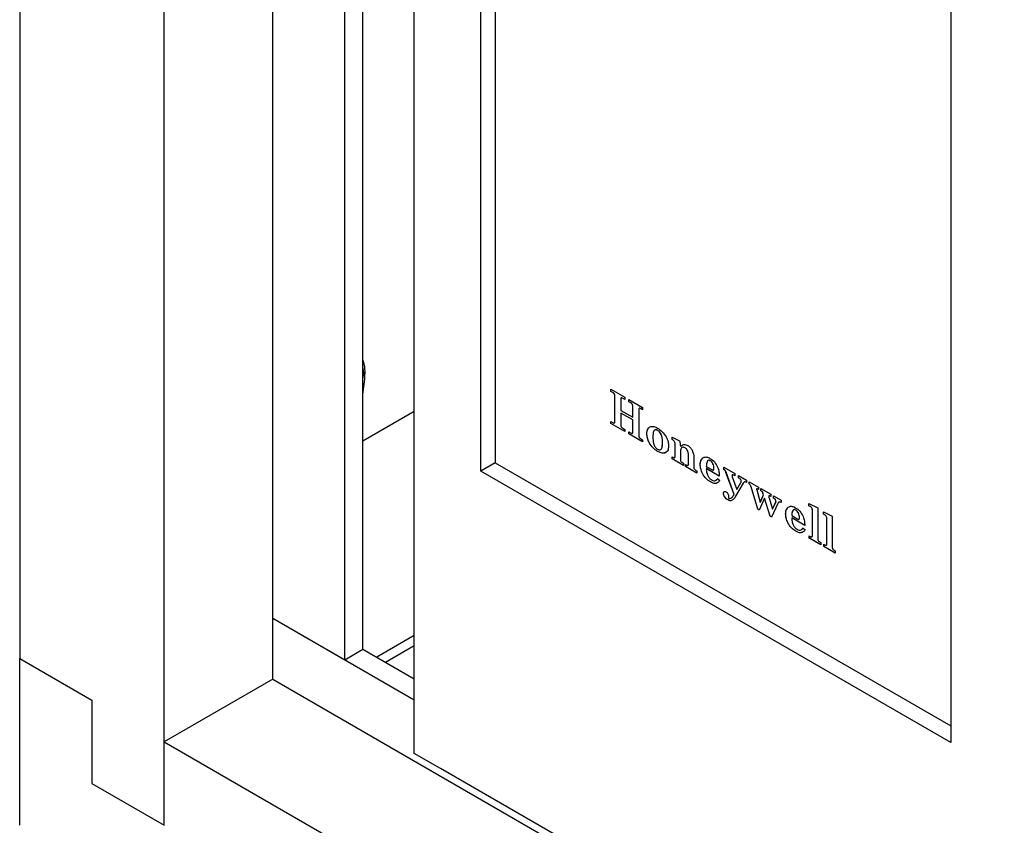
# Model space of a CAD drawing. Units: inches. Extents: x 0 to 117, y 0 to 98.
# Drawn here: x 98 to 101, y 70 to 72 of the extents above; entities that cross this region are included whole.
import ezdxf

# ---------------------------------------------------------------- set-up
doc = ezdxf.new("R2010")
doc.units = ezdxf.units.IN
doc.header["$MEASUREMENT"] = 0

msp = doc.modelspace()

# ---------------------------------------------------------------- linework, layer by layer
at = {"color": 7, "linetype": 'Continuous', "lineweight": 25}
for p, q in [((98.1895, 89.3228), (98.1895, 70.0846)), ((98.9843, 70.0814), (98.9843, 88.047)), ((99.0285, 70.1069), (99.0285, 88.0215)), ((99.1544, 69.8523), (99.1544, 74.4985)), ((99.317, 70.5423), (99.317, 73.6452)), ((100.4661, 72.9819), (100.4661, 69.879)), ((98.8082, 70.0336), (98.8082, 72.5077)), ((98.5431, 69.6764), (98.5431, 72.3547)), ((99.3524, 72.3306), (99.3524, 70.5627)), ((99.0336, 70.7675), (99.0336, 70.7804)), ((99.6352, 70.7427), (99.6687, 70.7233)), ((99.6352, 70.7373), (99.6352, 70.7427)), ((99.6352, 70.7374), (99.6352, 70.7427)), ((99.6396, 70.7348), (99.6352, 70.7374)), ((99.6352, 70.7374), (99.6352, 70.7373)), ((99.6396, 70.7348), (99.6352, 70.7373)), ((99.6396, 70.7348), (99.6396, 70.7348)), ((99.6445, 70.6634), (99.6445, 70.7266)), ((99.6446, 70.7266), (99.6445, 70.7266)), ((99.6446, 70.6634), (99.6446, 70.7266)), ((99.6594, 70.7193), (99.6594, 70.691)), ((99.6687, 70.7179), (99.6637, 70.7209)), ((99.6687, 70.718), (99.6637, 70.7209)), ((99.6637, 70.7209), (99.6637, 70.7209)), ((99.6687, 70.7233), (99.6687, 70.7179)), ((99.679, 70.7174), (99.7126, 70.698)), ((99.679, 70.712), (99.679, 70.7174)), ((99.6791, 70.7121), (99.679, 70.712)), ((99.6834, 70.7095), (99.679, 70.712)), ((99.6791, 70.7121), (99.6791, 70.7174)), ((99.6834, 70.7095), (99.6791, 70.7121)), ((99.6834, 70.7095), (99.6834, 70.7095)), ((99.0285, 70.6168), (99.1544, 70.6894)), ((99.6594, 70.691), (99.6883, 70.6743)), ((99.6594, 70.6846), (99.6594, 70.6547)), ((99.6883, 70.6679), (99.6594, 70.6846)), ((99.6595, 70.6846), (99.6594, 70.6846)), ((99.6884, 70.6679), (99.6595, 70.6846)), ((99.6883, 70.6743), (99.6883, 70.7011)), ((99.6884, 70.7011), (99.6883, 70.7011)), ((99.6884, 70.6744), (99.6884, 70.7011)), ((99.7032, 70.6934), (99.7032, 70.6301)), ((99.7126, 70.6926), (99.708, 70.6953)), ((99.7081, 70.6953), (99.708, 70.6953)), ((99.7126, 70.6927), (99.7081, 70.6953)), ((99.7126, 70.698), (99.7126, 70.6926)), ((99.6352, 70.6641), (99.6408, 70.6609)), ((99.6352, 70.6587), (99.6352, 70.6641)), ((99.6352, 70.6588), (99.6352, 70.6641)), ((99.6687, 70.6394), (99.6352, 70.6588)), ((99.6352, 70.6588), (99.6352, 70.6587)), ((99.6687, 70.6393), (99.6352, 70.6587)), ((99.6446, 70.6634), (99.6445, 70.6634)), ((99.6884, 70.6744), (99.6883, 70.6743)), ((99.6883, 70.638), (99.6883, 70.6679)), ((99.6884, 70.6679), (99.6883, 70.6679)), ((99.6884, 70.6381), (99.6884, 70.6679)), ((99.6628, 70.6482), (99.6687, 70.6447)), ((99.6687, 70.6447), (99.6687, 70.6393)), ((99.679, 70.6388), (99.6843, 70.6357)), ((99.679, 70.6334), (99.679, 70.6388)), ((99.7126, 70.614), (99.679, 70.6334)), ((99.6791, 70.6334), (99.679, 70.6334)), ((99.6791, 70.6334), (99.6791, 70.6387)), ((99.7126, 70.6141), (99.6791, 70.6334)), ((99.6884, 70.6381), (99.6883, 70.638)), ((99.7229, 70.6345), (99.7228, 70.6344)), ((99.7493, 70.6425), (99.7492, 70.6424)), ((99.7075, 70.6223), (99.7126, 70.6194)), ((99.7126, 70.6194), (99.7126, 70.614)), ((99.7611, 70.6123), (99.7611, 70.6123)), ((99.7844, 70.6253), (99.803, 70.6167)), ((99.7844, 70.62), (99.7844, 70.6253)), ((99.7863, 70.6189), (99.7844, 70.62)), ((99.7845, 70.62), (99.7844, 70.62)), ((99.7845, 70.62), (99.7845, 70.6253)), ((99.7864, 70.6189), (99.7845, 70.62)), ((99.7864, 70.6189), (99.7863, 70.6189)), ((99.7918, 70.5789), (99.7918, 70.6098)), ((99.7919, 70.6098), (99.7918, 70.6098)), ((99.7919, 70.5789), (99.7919, 70.6098)), ((99.7491, 70.5908), (99.7491, 70.5908)), ((99.805, 70.6029), (99.8049, 70.6028)), ((99.8049, 70.5888), (99.8049, 70.5713)), ((99.8163, 70.5994), (99.8163, 70.5994)), ((99.3524, 70.5627), (99.317, 70.5423)), ((99.3524, 70.5627), (100.4661, 69.9198)), ((99.7844, 70.5779), (99.7878, 70.576)), ((99.7844, 70.5726), (99.7844, 70.5779)), ((99.8124, 70.5564), (99.7844, 70.5726)), ((99.7845, 70.5726), (99.7844, 70.5726)), ((99.7845, 70.5726), (99.7845, 70.5779)), ((99.8124, 70.5565), (99.7845, 70.5726)), ((99.7919, 70.5789), (99.7918, 70.5789)), ((99.8089, 70.5638), (99.8124, 70.5618)), ((99.8124, 70.5618), (99.8124, 70.5564)), ((99.8245, 70.56), (99.8245, 70.5827)), ((99.8246, 70.5827), (99.8245, 70.5827)), ((99.8246, 70.5601), (99.8245, 70.56)), ((99.8246, 70.5601), (99.8246, 70.5827)), ((99.8375, 70.577), (99.8375, 70.5525)), ((99.8782, 70.568), (99.8781, 70.568)), ((100.4661, 69.879), (99.317, 70.5423)), ((99.817, 70.5591), (99.8199, 70.5574)), ((99.817, 70.5537), (99.817, 70.5591)), ((99.8171, 70.5538), (99.817, 70.5537)), ((99.845, 70.5376), (99.817, 70.5537)), ((99.8171, 70.5538), (99.8171, 70.5591)), ((99.845, 70.5377), (99.8171, 70.5538)), ((99.8424, 70.5445), (99.845, 70.543)), ((99.845, 70.543), (99.845, 70.5376)), ((99.8535, 70.5588), (99.8534, 70.5587)), ((99.8683, 70.5543), (99.8831, 70.5457)), ((99.9, 70.5306), (99.8683, 70.5489)), ((99.8684, 70.5489), (99.8683, 70.5489)), ((99.9001, 70.5306), (99.8684, 70.5489)), ((99.887, 70.5493), (99.887, 70.5492)), ((99.9112, 70.5521), (99.9383, 70.5365)), ((99.9112, 70.5467), (99.9112, 70.5521)), ((99.9113, 70.5468), (99.9112, 70.5467)), ((99.9123, 70.5461), (99.9112, 70.5467)), ((99.9113, 70.5468), (99.9113, 70.5521)), ((99.9124, 70.5461), (99.9113, 70.5468)), ((99.9124, 70.5461), (99.9123, 70.5461)), ((99.9165, 70.5397), (99.9164, 70.5396)), ((99.9362, 70.4852), (99.9164, 70.5396)), ((99.9362, 70.4852), (99.9165, 70.5397)), ((99.9383, 70.5365), (99.9383, 70.5311)), ((99.8785, 70.5161), (99.8785, 70.5161)), ((99.8927, 70.5211), (99.8964, 70.5242)), ((99.8963, 70.5241), (99.901, 70.5193)), ((99.9319, 70.5289), (99.9432, 70.4977)), ((99.9383, 70.5311), (99.9356, 70.5327)), ((99.9383, 70.5312), (99.9356, 70.5327)), ((99.9356, 70.5327), (99.9356, 70.5327)), ((99.9587, 70.5134), (99.9399, 70.4814)), ((99.9432, 70.4977), (99.9526, 70.5146)), ((99.9433, 70.4978), (99.9526, 70.5146)), ((99.9467, 70.5317), (99.9663, 70.5203)), ((99.9467, 70.5263), (99.9467, 70.5317)), ((99.9467, 70.5263), (99.9467, 70.5316)), ((99.9481, 70.5255), (99.9467, 70.5263)), ((99.9481, 70.5255), (99.9467, 70.5263)), ((99.9467, 70.5263), (99.9467, 70.5263)), ((99.9481, 70.5255), (99.9481, 70.5255)), ((99.9526, 70.5146), (99.9526, 70.5146)), ((99.9538, 70.5174), (99.9537, 70.5173)), ((99.9663, 70.5203), (99.9663, 70.515)), ((99.9728, 70.5166), (99.9961, 70.5031)), ((99.9728, 70.5112), (99.9728, 70.5166)), ((99.9729, 70.5112), (99.9728, 70.5112)), ((99.9729, 70.5112), (99.9729, 70.5165)), ((99.9104, 70.4884), (99.9103, 70.4884)), ((99.9433, 70.4978), (99.9432, 70.4977)), ((99.9942, 70.4493), (99.9779, 70.5041)), ((99.978, 70.5041), (99.9779, 70.5041)), ((99.9942, 70.4494), (99.978, 70.5041)), ((99.9915, 70.4965), (100.0003, 70.4668)), ((99.9961, 70.4977), (99.9948, 70.4985)), ((99.9949, 70.4985), (99.9948, 70.4985)), ((99.9961, 70.4978), (99.9949, 70.4985)), ((99.9961, 70.5031), (99.9961, 70.4977)), ((100.0017, 70.4999), (100.0259, 70.4859)), ((100.0017, 70.4945), (100.0017, 70.4999)), ((100.0018, 70.4945), (100.0017, 70.4945)), ((100.0018, 70.4945), (100.0018, 70.4998)), ((100.0055, 70.4916), (100.0054, 70.4915)), ((99.9214, 70.472), (99.9213, 70.472)), ((99.9224, 70.4818), (99.9224, 70.4781)), ((99.9302, 70.4707), (99.9302, 70.4706)), ((99.9362, 70.4852), (99.9362, 70.4852)), ((100.0107, 70.4761), (99.9978, 70.4472)), ((100.0003, 70.4668), (100.0081, 70.4845)), ((100.0004, 70.4668), (100.0003, 70.4668)), ((100.0004, 70.4668), (100.0082, 70.4845)), ((100.0082, 70.4845), (100.0081, 70.4845)), ((100.0241, 70.4321), (100.0107, 70.4762)), ((100.0107, 70.4762), (100.0107, 70.4761)), ((100.0241, 70.4321), (100.0107, 70.4761)), ((100.0217, 70.4772), (100.0301, 70.4495)), ((100.0259, 70.4805), (100.0246, 70.4813)), ((100.0247, 70.4813), (100.0246, 70.4813)), ((100.0259, 70.4806), (100.0247, 70.4813)), ((100.0259, 70.4859), (100.0259, 70.4805)), ((100.0428, 70.4637), (100.0276, 70.43)), ((100.0301, 70.4495), (100.038, 70.467)), ((100.0302, 70.4496), (100.0381, 70.4671)), ((100.0325, 70.4821), (100.0511, 70.4714)), ((100.0325, 70.4767), (100.0325, 70.4821)), ((100.0325, 70.4768), (100.0325, 70.4821)), ((100.0345, 70.4756), (100.0325, 70.4768)), ((100.0325, 70.4768), (100.0325, 70.4767)), ((100.0344, 70.4756), (100.0325, 70.4767)), ((100.0345, 70.4756), (100.0344, 70.4756)), ((100.0381, 70.4671), (100.038, 70.467)), ((100.0384, 70.4689), (100.0383, 70.4689)), ((100.0511, 70.4714), (100.0511, 70.466)), ((100.1192, 70.4633), (100.1407, 70.4531)), ((100.1192, 70.4579), (100.1192, 70.4633)), ((100.1193, 70.4579), (100.1193, 70.4632)), ((99.9979, 70.4473), (99.9942, 70.4494)), ((99.9942, 70.4494), (99.9942, 70.4493)), ((99.9978, 70.4472), (99.9942, 70.4493)), ((100.0302, 70.4496), (100.0301, 70.4495)), ((100.0871, 70.4474), (100.087, 70.4474)), ((100.1226, 70.4559), (100.1192, 70.4579)), ((100.1193, 70.4579), (100.1192, 70.4579)), ((100.1227, 70.456), (100.1193, 70.4579)), ((100.1227, 70.456), (100.1226, 70.4559)), ((100.1277, 70.4471), (100.1276, 70.447)), ((100.1276, 70.3852), (100.1276, 70.447)), ((100.1277, 70.3852), (100.1277, 70.4471)), ((100.1407, 70.4531), (100.1407, 70.3767)), ((100.1546, 70.4428), (100.1761, 70.4326)), ((100.1546, 70.4374), (100.1546, 70.4428)), ((100.1547, 70.4375), (100.1547, 70.4428)), ((100.0276, 70.43), (100.0241, 70.4321)), ((100.0276, 70.4301), (100.0241, 70.4321)), ((100.0241, 70.4321), (100.0241, 70.4321)), ((100.0624, 70.4382), (100.0623, 70.4381)), ((100.0772, 70.4337), (100.092, 70.4251)), ((100.1089, 70.41), (100.0772, 70.4283)), ((100.0773, 70.4283), (100.0772, 70.4283)), ((100.109, 70.41), (100.0773, 70.4283)), ((100.096, 70.4287), (100.0959, 70.4286)), ((100.1547, 70.4375), (100.1546, 70.4374)), ((100.158, 70.4355), (100.1546, 70.4374)), ((100.1581, 70.4355), (100.1547, 70.4375)), ((100.1581, 70.4355), (100.158, 70.4355)), ((100.163, 70.3647), (100.163, 70.4266)), ((100.1631, 70.4266), (100.163, 70.4266)), ((100.1631, 70.3648), (100.1631, 70.4266)), ((100.1761, 70.4326), (100.1761, 70.3562)), ((100.0874, 70.3955), (100.0874, 70.3955)), ((100.1016, 70.4005), (100.1053, 70.4036)), ((100.1052, 70.4035), (100.1099, 70.3987)), ((100.1201, 70.3841), (100.1233, 70.3823)), ((100.1201, 70.3787), (100.1201, 70.3841)), ((100.1202, 70.3788), (100.1201, 70.3787)), ((100.1481, 70.3626), (100.1201, 70.3787)), ((100.1202, 70.3788), (100.1202, 70.3841)), ((100.1481, 70.3627), (100.1202, 70.3788)), ((100.1277, 70.3852), (100.1276, 70.3852)), ((100.1451, 70.3697), (100.1481, 70.368)), ((100.1481, 70.368), (100.1481, 70.3626)), ((100.1556, 70.3637), (100.1587, 70.3618)), ((100.1556, 70.3583), (100.1556, 70.3637)), ((100.1556, 70.3583), (100.1556, 70.3636)), ((100.1836, 70.3421), (100.1556, 70.3583)), ((100.1836, 70.3422), (100.1556, 70.3583)), ((100.1556, 70.3583), (100.1556, 70.3583)), ((100.1631, 70.3648), (100.163, 70.3647)), ((100.1806, 70.3492), (100.1836, 70.3475)), ((100.1836, 70.3475), (100.1836, 70.3421)), ((98.8082, 70.183), (98.9843, 70.0814)), ((98.8082, 70.183), (99.1544, 69.9832)), ((98.9843, 70.0814), (99.0285, 70.1069)), ((99.0285, 70.1069), (99.1544, 70.0343)), ((98.1895, 70.0846), (98.3663, 69.9826)), ((98.1895, 69.6764), (98.1895, 70.0846)), ((98.8082, 70.0336), (98.5431, 69.8805)), ((98.8082, 70.0336), (111.4478, 62.737)), ((98.3663, 69.9826), (98.3663, 69.7785)), ((98.5431, 69.6764), (98.5431, 69.8805)), ((98.5431, 69.8805), (111.4478, 62.4308)), ((99.218, 69.8156), (99.1544, 69.8523)), ((100.5651, 69.038), (99.218, 69.8156)), ((98.3663, 69.7785), (98.5431, 69.6764))]:
    msp.add_line(p, q, dxfattribs=at)
at = {"color": 8, "linetype": 'Continuous', "lineweight": 25}
for p, q in [((99.1544, 70.1403), (99.0625, 70.0873)), ((99.0837, 70.075), (99.1544, 70.1158))]:
    msp.add_line(p, q, dxfattribs=at)
at = {"color": 7, "linetype": 'Continuous', "lineweight": 25, "flags": 128}
for points in [[(99.0285, 70.8137), (99.0323, 70.7984), (99.0336, 70.7804)], [(99.0285, 70.7304), (99.0336, 70.7675), (99.0285, 70.7987)]]:
    msp.add_lwpolyline(points, dxfattribs=at)
at = {"color": 7, "linetype": 'Continuous', "lineweight": 25}
for points, knots in [([(99.6445, 70.7266), (99.6445, 70.7274), (99.6444, 70.7292), (99.6431, 70.732), (99.6413, 70.7337), (99.6401, 70.7344), (99.6396, 70.7348)], [0, 0, 0, 0, 0.281098, 0.558067, 0.778518, 1, 1, 1, 1]), ([(99.6446, 70.7266), (99.6445, 70.7275), (99.6445, 70.7292), (99.6432, 70.732), (99.6413, 70.7338), (99.6402, 70.7345), (99.6396, 70.7348)], [0, 0, 0, 0, 0.281098, 0.558067, 0.778518, 1, 1, 1, 1]), ([(99.6637, 70.7209), (99.6631, 70.7212), (99.6619, 70.7218), (99.6604, 70.7218), (99.6595, 70.7208), (99.6594, 70.7198), (99.6594, 70.7193)], [0, 0, 0, 0, 0.2808512, 0.5597511, 0.7795239, 1, 1, 1, 1]), ([(99.6637, 70.7209), (99.6632, 70.7212), (99.662, 70.7218), (99.6607, 70.7219), (99.6603, 70.7214), (99.6602, 70.7213)], [0, 0, 0, 0, 0.437951, 0.872859, 1, 1, 1, 1]), ([(99.6883, 70.7011), (99.6883, 70.702), (99.6883, 70.7037), (99.687, 70.7066), (99.6851, 70.7084), (99.6839, 70.7091), (99.6834, 70.7095)], [0, 0, 0, 0, 0.281435, 0.557758, 0.778321, 1, 1, 1, 1]), ([(99.6884, 70.7011), (99.6884, 70.702), (99.6883, 70.7038), (99.6871, 70.7067), (99.6852, 70.7085), (99.684, 70.7092), (99.6834, 70.7095)], [0, 0, 0, 0, 0.281435, 0.557758, 0.778321, 1, 1, 1, 1]), ([(99.708, 70.6953), (99.7074, 70.6956), (99.706, 70.6963), (99.7042, 70.6965), (99.7033, 70.6952), (99.7033, 70.694), (99.7032, 70.6934)], [0, 0, 0, 0, 0.28116, 0.559575, 0.779137, 1, 1, 1, 1]), ([(99.7081, 70.6953), (99.7074, 70.6957), (99.7061, 70.6963), (99.7045, 70.6967), (99.7041, 70.696), (99.704, 70.6959)], [0, 0, 0, 0, 0.445231, 0.886114, 1, 1, 1, 1]), ([(99.6408, 70.6609), (99.6414, 70.6605), (99.6426, 70.6599), (99.6444, 70.6605), (99.6445, 70.6623), (99.6445, 70.6634)], [0, 0, 0, 0, 0.281706, 0.560064, 1, 1, 1, 1]), ([(99.6432, 70.6604), (99.6435, 70.6604), (99.6446, 70.6606), (99.6446, 70.6623), (99.6446, 70.6634)], [0, 0, 0, 0, 0.26487, 1, 1, 1, 1]), ([(99.6594, 70.6547), (99.6594, 70.6541), (99.6595, 70.6528), (99.6602, 70.6507), (99.6615, 70.649), (99.6623, 70.6484), (99.6628, 70.6482)], [0, 0, 0, 0, 0.280986, 0.55984, 0.7797, 1, 1, 1, 1]), ([(99.6843, 70.6357), (99.6849, 70.6354), (99.6861, 70.6347), (99.6877, 70.6349), (99.6883, 70.6364), (99.6883, 70.6375), (99.6883, 70.638)], [0, 0, 0, 0, 0.281306, 0.558117, 0.778521, 1, 1, 1, 1]), ([(99.687, 70.6351), (99.6872, 70.6351), (99.688, 70.6352), (99.6883, 70.6365), (99.6884, 70.6376), (99.6884, 70.6381)], [0, 0, 0, 0, 0.231517, 0.614823, 1, 1, 1, 1]), ([(99.7228, 70.6344), (99.7233, 70.6385), (99.7242, 70.6467), (99.7315, 70.652), (99.7401, 70.6523), (99.7461, 70.6494), (99.749, 70.6479)], [0, 0, 0, 0, 0.279436, 0.558968, 0.779298, 1, 1, 1, 1]), ([(99.7491, 70.5908), (99.7453, 70.5934), (99.7378, 70.5987), (99.7289, 70.611), (99.7236, 70.6237), (99.7231, 70.6309), (99.7228, 70.6344)], [0, 0, 0, 0, 0.280006, 0.559567, 0.779652, 1, 1, 1, 1]), ([(99.7229, 70.6345), (99.7231, 70.6389), (99.7233, 70.6445), (99.7265, 70.6467), (99.7272, 70.6472)], [0, 0, 0, 0, 0.794881, 1, 1, 1, 1]), ([(99.7491, 70.5908), (99.7454, 70.5935), (99.7379, 70.5987), (99.7289, 70.611), (99.7237, 70.6238), (99.7232, 70.6309), (99.7229, 70.6345)], [0, 0, 0, 0, 0.280006, 0.559567, 0.779652, 1, 1, 1, 1]), ([(99.7492, 70.6424), (99.7481, 70.6429), (99.746, 70.644), (99.7431, 70.6439), (99.7408, 70.6424), (99.7379, 70.6373), (99.7378, 70.6311), (99.7378, 70.6261)], [0, 0, 0, 0, 0.125078, 0.250068, 0.375247, 0.50045, 1, 1, 1, 1]), ([(99.7493, 70.6425), (99.7482, 70.643), (99.7461, 70.644), (99.7432, 70.644), (99.7419, 70.6429), (99.7412, 70.6424)], [0, 0, 0, 0, 0.344208, 0.688175, 1, 1, 1, 1]), ([(99.749, 70.6479), (99.7529, 70.6452), (99.7605, 70.6399), (99.7699, 70.6278), (99.7754, 70.6147), (99.7758, 70.6074), (99.776, 70.6038)], [0, 0, 0, 0, 0.280252, 0.55996, 0.779575, 1, 1, 1, 1]), ([(99.7611, 70.6123), (99.761, 70.6175), (99.7609, 70.624), (99.7578, 70.6326), (99.7555, 70.6367), (99.7525, 70.6402), (99.7503, 70.6417), (99.7492, 70.6424)], [0, 0, 0, 0, 0.4995507, 0.6247761, 0.7499061, 0.8748606, 1, 1, 1, 1]), ([(99.7611, 70.6123), (99.7611, 70.6175), (99.761, 70.624), (99.7579, 70.6326), (99.7556, 70.6367), (99.7526, 70.6403), (99.7504, 70.6417), (99.7493, 70.6425)], [0, 0, 0, 0, 0.4995507, 0.6247761, 0.7499061, 0.8748606, 1, 1, 1, 1]), ([(99.7032, 70.6301), (99.7033, 70.6293), (99.7033, 70.6277), (99.7043, 70.6252), (99.7059, 70.6234), (99.707, 70.6227), (99.7075, 70.6223)], [0, 0, 0, 0, 0.280924, 0.559345, 0.77928, 1, 1, 1, 1]), ([(99.7378, 70.6261), (99.7378, 70.6209), (99.7379, 70.6145), (99.7407, 70.606), (99.7429, 70.6019), (99.7459, 70.5983), (99.7481, 70.5969), (99.7492, 70.5961)], [0, 0, 0, 0, 0.499758, 0.624943, 0.749996, 0.87492, 1, 1, 1, 1]), ([(99.7492, 70.5961), (99.7503, 70.5956), (99.7524, 70.5945), (99.7554, 70.5946), (99.7577, 70.5959), (99.7609, 70.6009), (99.761, 70.6072), (99.7611, 70.6123)], [0, 0, 0, 0, 0.125164, 0.250192, 0.37536, 0.500595, 1, 1, 1, 1]), ([(99.7577, 70.5963), (99.7583, 70.597), (99.7611, 70.6007), (99.7611, 70.6071), (99.7611, 70.6123)], [0, 0, 0, 0, 0.193351, 1, 1, 1, 1]), ([(99.7918, 70.6098), (99.7918, 70.6108), (99.7916, 70.6127), (99.79, 70.6156), (99.7882, 70.6177), (99.7869, 70.6185), (99.7863, 70.6189)], [0, 0, 0, 0, 0.279653, 0.558699, 0.779036, 1, 1, 1, 1]), ([(99.7919, 70.6098), (99.7918, 70.6108), (99.7917, 70.6128), (99.7901, 70.6156), (99.7882, 70.6177), (99.787, 70.6185), (99.7864, 70.6189)], [0, 0, 0, 0, 0.279653, 0.558699, 0.779036, 1, 1, 1, 1]), ([(99.803, 70.6167), (99.8035, 70.6141), (99.8043, 70.6094), (99.8047, 70.6048), (99.8049, 70.6028)], [0, 0, 0, 0, 0.5599501, 1, 1, 1, 1]), ([(99.8049, 70.6028), (99.8076, 70.6051), (99.8123, 70.6092), (99.8197, 70.6065), (99.8229, 70.6052)], [0, 0, 0, 0, 0.561126, 1, 1, 1, 1]), ([(99.776, 70.6038), (99.7756, 70.5995), (99.7749, 70.591), (99.767, 70.5863), (99.7581, 70.5864), (99.7521, 70.5893), (99.7491, 70.5908)], [0, 0, 0, 0, 0.279712, 0.558438, 0.77919, 1, 1, 1, 1]), ([(99.7726, 70.5915), (99.7706, 70.5897), (99.7668, 70.5861), (99.7581, 70.5866), (99.7521, 70.5894), (99.7491, 70.5908)], [0, 0, 0, 0, 0.349948, 0.674931, 1, 1, 1, 1]), ([(99.8163, 70.5994), (99.8149, 70.6), (99.8123, 70.6013), (99.8089, 70.6007), (99.8054, 70.5973), (99.8051, 70.5923), (99.8049, 70.5888)], [0, 0, 0, 0, 0.187013, 0.37384, 0.560936, 1, 1, 1, 1]), ([(99.8163, 70.5994), (99.815, 70.6001), (99.8124, 70.6013), (99.8095, 70.601), (99.8084, 70.5998), (99.808, 70.5994)], [0, 0, 0, 0, 0.403112, 0.805822, 1, 1, 1, 1]), ([(99.8245, 70.5827), (99.8244, 70.5843), (99.8243, 70.5876), (99.8225, 70.5928), (99.8196, 70.5971), (99.8174, 70.5986), (99.8163, 70.5994)], [0, 0, 0, 0, 0.280905, 0.560355, 0.780061, 1, 1, 1, 1]), ([(99.8246, 70.5827), (99.8245, 70.5844), (99.8244, 70.5877), (99.8226, 70.5928), (99.8196, 70.5972), (99.8174, 70.5987), (99.8163, 70.5994)], [0, 0, 0, 0, 0.280905, 0.560355, 0.780061, 1, 1, 1, 1]), ([(99.8229, 70.6052), (99.8252, 70.6037), (99.8293, 70.6009), (99.8323, 70.596), (99.8337, 70.5938)], [0, 0, 0, 0, 0.5598009, 1, 1, 1, 1]), ([(99.8337, 70.5938), (99.835, 70.5905), (99.8373, 70.5847), (99.8375, 70.5793), (99.8375, 70.577)], [0, 0, 0, 0, 0.558137, 1, 1, 1, 1]), ([(99.7878, 70.576), (99.7885, 70.5756), (99.7898, 70.575), (99.7912, 70.5756), (99.7918, 70.5771), (99.7918, 70.5783), (99.7918, 70.5789)], [0, 0, 0, 0, 0.280318, 0.558243, 0.778813, 1, 1, 1, 1]), ([(99.7903, 70.5755), (99.7906, 70.5756), (99.7914, 70.5758), (99.7919, 70.5772), (99.7919, 70.5783), (99.7919, 70.5789)], [0, 0, 0, 0, 0.292944, 0.645978, 1, 1, 1, 1]), ([(99.8049, 70.5713), (99.8049, 70.5706), (99.805, 70.5691), (99.806, 70.5666), (99.8074, 70.5648), (99.8084, 70.5641), (99.8089, 70.5638)], [0, 0, 0, 0, 0.280759, 0.559688, 0.779676, 1, 1, 1, 1]), ([(99.8199, 70.5574), (99.8206, 70.5571), (99.822, 70.5564), (99.8237, 70.5567), (99.8244, 70.5582), (99.8245, 70.5594), (99.8245, 70.56)], [0, 0, 0, 0, 0.280757, 0.558562, 0.778804, 1, 1, 1, 1]), ([(99.8229, 70.5568), (99.8232, 70.5569), (99.8239, 70.5569), (99.8245, 70.5583), (99.8245, 70.5595), (99.8246, 70.5601)], [0, 0, 0, 0, 0.234154, 0.616249, 1, 1, 1, 1]), ([(99.8534, 70.5587), (99.8538, 70.5627), (99.8545, 70.5707), (99.8608, 70.5766), (99.8688, 70.5779), (99.8745, 70.5752), (99.8773, 70.5738)], [0, 0, 0, 0, 0.279885, 0.559487, 0.779669, 1, 1, 1, 1]), ([(99.8535, 70.5588), (99.8536, 70.563), (99.8539, 70.569), (99.8572, 70.5717), (99.8582, 70.5725)], [0, 0, 0, 0, 0.705191, 1, 1, 1, 1]), ([(99.8781, 70.568), (99.8772, 70.5684), (99.8754, 70.5693), (99.8722, 70.569), (99.8689, 70.5643), (99.8686, 70.5583), (99.8683, 70.5543)], [0, 0, 0, 0, 0.1252538, 0.2503297, 0.4992297, 1, 1, 1, 1]), ([(99.8782, 70.568), (99.8773, 70.5685), (99.8755, 70.5693), (99.8731, 70.5693), (99.8724, 70.5681), (99.872, 70.5676)], [0, 0, 0, 0, 0.361463, 0.722413, 1, 1, 1, 1]), ([(99.8773, 70.5738), (99.881, 70.5713), (99.8884, 70.5662), (99.8963, 70.553), (99.8996, 70.5408), (99.8999, 70.534), (99.9, 70.5306)], [0, 0, 0, 0, 0.27973, 0.55809, 0.778671, 1, 1, 1, 1]), ([(99.887, 70.5492), (99.8869, 70.5511), (99.8868, 70.5547), (99.8849, 70.5604), (99.8818, 70.5654), (99.8793, 70.5671), (99.8781, 70.568)], [0, 0, 0, 0, 0.2811133, 0.5608198, 0.7804837, 1, 1, 1, 1]), ([(99.887, 70.5493), (99.887, 70.5511), (99.8868, 70.5548), (99.885, 70.5605), (99.8818, 70.5654), (99.8794, 70.5672), (99.8782, 70.568)], [0, 0, 0, 0, 0.2811133, 0.5608198, 0.7804837, 1, 1, 1, 1]), ([(99.8375, 70.5525), (99.8376, 70.5517), (99.8376, 70.55), (99.8389, 70.5472), (99.8407, 70.5455), (99.8418, 70.5448), (99.8424, 70.5445)], [0, 0, 0, 0, 0.281083, 0.557905, 0.778466, 1, 1, 1, 1]), ([(99.8785, 70.5161), (99.8748, 70.5186), (99.8674, 70.5236), (99.8589, 70.5359), (99.8541, 70.5483), (99.8536, 70.5553), (99.8534, 70.5587)], [0, 0, 0, 0, 0.280105, 0.55933, 0.779464, 1, 1, 1, 1]), ([(99.8785, 70.5161), (99.8748, 70.5186), (99.8675, 70.5236), (99.8589, 70.536), (99.8541, 70.5484), (99.8537, 70.5553), (99.8535, 70.5588)], [0, 0, 0, 0, 0.280105, 0.55933, 0.779464, 1, 1, 1, 1]), ([(99.8683, 70.5489), (99.8684, 70.5461), (99.8687, 70.5407), (99.8711, 70.5322), (99.8758, 70.5248), (99.8794, 70.5222), (99.8813, 70.5209)], [0, 0, 0, 0, 0.281217, 0.560779, 0.780405, 1, 1, 1, 1]), ([(99.8831, 70.5457), (99.8836, 70.5455), (99.8845, 70.545), (99.8858, 70.5449), (99.8869, 70.5462), (99.887, 70.548), (99.887, 70.5492)], [0, 0, 0, 0, 0.187683, 0.374196, 0.560182, 1, 1, 1, 1]), ([(99.8863, 70.5456), (99.8864, 70.5457), (99.8871, 70.5464), (99.8871, 70.5479), (99.887, 70.5493)], [0, 0, 0, 0, 0.141698, 1, 1, 1, 1]), ([(99.9164, 70.5396), (99.916, 70.5411), (99.9153, 70.5431), (99.9136, 70.5452), (99.9127, 70.5458), (99.9123, 70.5461)], [0, 0, 0, 0, 0.558267, 0.779104, 1, 1, 1, 1]), ([(99.9165, 70.5397), (99.916, 70.5411), (99.9154, 70.5431), (99.9137, 70.5453), (99.9128, 70.5459), (99.9124, 70.5461)], [0, 0, 0, 0, 0.558267, 0.779104, 1, 1, 1, 1]), ([(99.901, 70.5193), (99.8996, 70.5175), (99.8969, 70.5139), (99.8895, 70.511), (99.8826, 70.5142), (99.8785, 70.5161)], [0, 0, 0, 0, 0.281226, 0.561439, 1, 1, 1, 1]), ([(99.8937, 70.5134), (99.8926, 70.5129), (99.8885, 70.511), (99.8828, 70.514), (99.8785, 70.5161)], [0, 0, 0, 0, 0.250414, 1, 1, 1, 1]), ([(99.8813, 70.5209), (99.883, 70.5201), (99.8866, 70.5186), (99.8921, 70.5196), (99.8947, 70.5224), (99.8963, 70.5241)], [0, 0, 0, 0, 0.279593, 0.559408, 1, 1, 1, 1]), ([(99.9356, 70.5327), (99.9346, 70.5332), (99.9332, 70.534), (99.9317, 70.5339), (99.9311, 70.5333), (99.9311, 70.5328), (99.931, 70.5325)], [0, 0, 0, 0, 0.500459, 0.749424, 0.874997, 1, 1, 1, 1]), ([(99.931, 70.5325), (99.9311, 70.5319), (99.9312, 70.5307), (99.9317, 70.5294), (99.9319, 70.5289)], [0, 0, 0, 0, 0.559348, 1, 1, 1, 1]), ([(99.9356, 70.5327), (99.9346, 70.5333), (99.9333, 70.5341), (99.9323, 70.5339), (99.932, 70.5338)], [0, 0, 0, 0, 0.75444, 1, 1, 1, 1]), ([(99.9537, 70.5173), (99.9537, 70.5179), (99.9536, 70.5191), (99.9527, 70.5211), (99.951, 70.5236), (99.9493, 70.5247), (99.9481, 70.5255)], [0, 0, 0, 0, 0.186876, 0.37373, 0.560789, 1, 1, 1, 1]), ([(99.9538, 70.5174), (99.9538, 70.518), (99.9537, 70.5192), (99.9528, 70.5211), (99.951, 70.5236), (99.9493, 70.5247), (99.9481, 70.5255)], [0, 0, 0, 0, 0.186876, 0.37373, 0.560789, 1, 1, 1, 1]), ([(99.9526, 70.5146), (99.953, 70.515), (99.9536, 70.5157), (99.9537, 70.5169), (99.9538, 70.5174)], [0, 0, 0, 0, 0.560705, 1, 1, 1, 1]), ([(99.9526, 70.5146), (99.9529, 70.515), (99.9535, 70.5156), (99.9537, 70.5168), (99.9537, 70.5173)], [0, 0, 0, 0, 0.560705, 1, 1, 1, 1]), ([(99.9663, 70.515), (99.9653, 70.5154), (99.9635, 70.5163), (99.9605, 70.5162), (99.9594, 70.5145), (99.9587, 70.5134)], [0, 0, 0, 0, 0.28081, 0.560494, 1, 1, 1, 1]), ([(99.9663, 70.515), (99.9654, 70.5154), (99.9636, 70.5163), (99.9615, 70.5165), (99.9608, 70.5156), (99.9606, 70.5153)], [0, 0, 0, 0, 0.413074, 0.824491, 1, 1, 1, 1]), ([(99.9779, 70.5041), (99.9776, 70.5049), (99.9771, 70.5065), (99.9755, 70.5094), (99.9738, 70.5105), (99.9728, 70.5112)], [0, 0, 0, 0, 0.2815553, 0.5607425, 1, 1, 1, 1]), ([(99.978, 70.5041), (99.9777, 70.5049), (99.9771, 70.5065), (99.9756, 70.5095), (99.9739, 70.5106), (99.9729, 70.5112)], [0, 0, 0, 0, 0.2815553, 0.5607425, 1, 1, 1, 1]), ([(99.9103, 70.4884), (99.9104, 70.4894), (99.9105, 70.4914), (99.9121, 70.4929), (99.9142, 70.4931), (99.9156, 70.4924), (99.9164, 70.4921)], [0, 0, 0, 0, 0.280002, 0.559428, 0.779657, 1, 1, 1, 1]), ([(99.9213, 70.472), (99.9199, 70.4729), (99.9169, 70.4748), (99.9132, 70.4792), (99.9107, 70.4841), (99.9104, 70.487), (99.9103, 70.4884)], [0, 0, 0, 0, 0.280719, 0.560349, 0.780262, 1, 1, 1, 1]), ([(99.9104, 70.4884), (99.9104, 70.4895), (99.9105, 70.4911), (99.9114, 70.4919), (99.9118, 70.4921)], [0, 0, 0, 0, 0.635919, 1, 1, 1, 1]), ([(99.9214, 70.472), (99.9199, 70.473), (99.917, 70.4749), (99.9133, 70.4792), (99.9108, 70.4842), (99.9105, 70.487), (99.9104, 70.4884)], [0, 0, 0, 0, 0.280719, 0.560349, 0.780262, 1, 1, 1, 1]), ([(99.9164, 70.4921), (99.9172, 70.4915), (99.919, 70.4902), (99.9211, 70.4873), (99.9223, 70.4843), (99.9224, 70.4826), (99.9224, 70.4818)], [0, 0, 0, 0, 0.2799229, 0.5593329, 0.7795901, 1, 1, 1, 1]), ([(99.9948, 70.4985), (99.994, 70.4989), (99.993, 70.4995), (99.9919, 70.4995), (99.9915, 70.4993), (99.9912, 70.4989), (99.9911, 70.4984), (99.9911, 70.4982)], [0, 0, 0, 0, 0.499484, 0.624688, 0.749838, 0.875216, 1, 1, 1, 1]), ([(99.9911, 70.4982), (99.9911, 70.4979), (99.9912, 70.4974), (99.9914, 70.4968), (99.9915, 70.4965)], [0, 0, 0, 0, 0.558823, 1, 1, 1, 1]), ([(99.9949, 70.4985), (99.9941, 70.4989), (99.9931, 70.4995), (99.9921, 70.4996), (99.992, 70.4995), (99.9919, 70.4995)], [0, 0, 0, 0, 0.777444, 0.972322, 1, 1, 1, 1]), ([(100.0054, 70.4915), (100.0047, 70.4922), (100.0035, 70.4934), (100.0023, 70.4942), (100.0017, 70.4945)], [0, 0, 0, 0, 0.558327, 1, 1, 1, 1]), ([(100.0055, 70.4916), (100.0048, 70.4923), (100.0036, 70.4935), (100.0023, 70.4942), (100.0018, 70.4945)], [0, 0, 0, 0, 0.558327, 1, 1, 1, 1]), ([(100.0081, 70.4845), (100.0077, 70.4858), (100.007, 70.4882), (100.0059, 70.4905), (100.0054, 70.4915)], [0, 0, 0, 0, 0.562044, 1, 1, 1, 1]), ([(100.0082, 70.4845), (100.0078, 70.4859), (100.0071, 70.4882), (100.006, 70.4905), (100.0055, 70.4916)], [0, 0, 0, 0, 0.562044, 1, 1, 1, 1]), ([(99.9302, 70.4706), (99.9287, 70.4703), (99.926, 70.4697), (99.9227, 70.4713), (99.9213, 70.472)], [0, 0, 0, 0, 0.559571, 1, 1, 1, 1]), ([(99.9302, 70.4707), (99.9287, 70.4703), (99.926, 70.4697), (99.9228, 70.4713), (99.9214, 70.472)], [0, 0, 0, 0, 0.559571, 1, 1, 1, 1]), ([(99.9224, 70.4781), (99.9224, 70.4779), (99.9224, 70.4774), (99.9228, 70.4767), (99.9233, 70.4763), (99.9235, 70.4761), (99.9237, 70.476)], [0, 0, 0, 0, 0.279925, 0.55923, 0.778992, 1, 1, 1, 1]), ([(99.9237, 70.476), (99.9254, 70.4758), (99.9288, 70.4755), (99.9326, 70.4795), (99.9348, 70.483), (99.9362, 70.4852)], [0, 0, 0, 0, 0.274742, 0.556652, 1, 1, 1, 1]), ([(99.9297, 70.4771), (99.9305, 70.4777), (99.9332, 70.4797), (99.935, 70.4829), (99.9362, 70.4852)], [0, 0, 0, 0, 0.297543, 1, 1, 1, 1]), ([(99.9399, 70.4814), (99.9385, 70.4789), (99.9359, 70.4743), (99.9319, 70.4717), (99.9302, 70.4706)], [0, 0, 0, 0, 0.560445, 1, 1, 1, 1]), ([(100.0246, 70.4813), (100.0238, 70.4817), (100.0228, 70.4823), (100.0218, 70.4821), (100.0212, 70.4817), (100.0212, 70.4811), (100.0211, 70.4807)], [0, 0, 0, 0, 0.5003226, 0.6260208, 0.7513313, 1, 1, 1, 1]), ([(100.0211, 70.4807), (100.0211, 70.48), (100.0212, 70.4789), (100.0216, 70.4778), (100.0217, 70.4772)], [0, 0, 0, 0, 0.559026, 1, 1, 1, 1]), ([(100.0247, 70.4813), (100.0239, 70.4818), (100.0229, 70.4823), (100.0219, 70.4822), (100.0217, 70.482), (100.0216, 70.4819)], [0, 0, 0, 0, 0.69209, 0.865967, 1, 1, 1, 1]), ([(100.0383, 70.4689), (100.0383, 70.4696), (100.0382, 70.471), (100.0372, 70.4731), (100.0358, 70.4747), (100.0349, 70.4753), (100.0344, 70.4756)], [0, 0, 0, 0, 0.2803683, 0.5595618, 0.7796391, 1, 1, 1, 1]), ([(100.0384, 70.4689), (100.0383, 70.4696), (100.0382, 70.471), (100.0372, 70.4731), (100.0359, 70.4747), (100.035, 70.4753), (100.0345, 70.4756)], [0, 0, 0, 0, 0.2803683, 0.5595618, 0.7796391, 1, 1, 1, 1]), ([(100.038, 70.467), (100.0381, 70.4673), (100.0383, 70.4679), (100.0383, 70.4686), (100.0383, 70.4689)], [0, 0, 0, 0, 0.559484, 1, 1, 1, 1]), ([(100.0381, 70.4671), (100.0382, 70.4674), (100.0384, 70.4679), (100.0384, 70.4686), (100.0384, 70.4689)], [0, 0, 0, 0, 0.559484, 1, 1, 1, 1]), ([(100.0511, 70.466), (100.0501, 70.4664), (100.0481, 70.4672), (100.0448, 70.4669), (100.0435, 70.4649), (100.0428, 70.4637)], [0, 0, 0, 0, 0.280619, 0.560811, 1, 1, 1, 1]), ([(100.0512, 70.466), (100.0502, 70.4664), (100.0482, 70.4672), (100.0458, 70.4672), (100.0451, 70.4662), (100.0448, 70.4659)], [0, 0, 0, 0, 0.414329, 0.828029, 1, 1, 1, 1]), ([(100.0623, 70.4381), (100.0627, 70.4421), (100.0634, 70.4501), (100.0697, 70.456), (100.0777, 70.4573), (100.0834, 70.4546), (100.0862, 70.4532)], [0, 0, 0, 0, 0.279884, 0.559494, 0.779668, 1, 1, 1, 1]), ([(100.0624, 70.4382), (100.0626, 70.4424), (100.0628, 70.4484), (100.0661, 70.4511), (100.0671, 70.4519)], [0, 0, 0, 0, 0.705189, 1, 1, 1, 1]), ([(100.087, 70.4474), (100.0861, 70.4478), (100.0843, 70.4487), (100.0811, 70.4484), (100.0778, 70.4437), (100.0775, 70.4377), (100.0772, 70.4337)], [0, 0, 0, 0, 0.1252538, 0.2503297, 0.4992297, 1, 1, 1, 1]), ([(100.0871, 70.4474), (100.0862, 70.4479), (100.0844, 70.4487), (100.082, 70.4487), (100.0813, 70.4475), (100.0809, 70.447)], [0, 0, 0, 0, 0.361463, 0.722413, 1, 1, 1, 1]), ([(100.0862, 70.4532), (100.0899, 70.4507), (100.0973, 70.4456), (100.1052, 70.4324), (100.1085, 70.4202), (100.1088, 70.4134), (100.1089, 70.41)], [0, 0, 0, 0, 0.27973, 0.55809, 0.778671, 1, 1, 1, 1]), ([(100.0959, 70.4286), (100.0958, 70.4305), (100.0957, 70.4341), (100.0938, 70.4398), (100.0907, 70.4448), (100.0882, 70.4465), (100.087, 70.4474)], [0, 0, 0, 0, 0.281112, 0.560817, 0.78046, 1, 1, 1, 1]), ([(100.096, 70.4287), (100.0959, 70.4305), (100.0957, 70.4342), (100.0939, 70.4399), (100.0908, 70.4448), (100.0883, 70.4466), (100.0871, 70.4474)], [0, 0, 0, 0, 0.281112, 0.560817, 0.78046, 1, 1, 1, 1]), ([(100.1276, 70.447), (100.1275, 70.448), (100.1275, 70.4498), (100.1262, 70.4527), (100.1244, 70.4548), (100.1232, 70.4556), (100.1226, 70.4559)], [0, 0, 0, 0, 0.280542, 0.559356, 0.779283, 1, 1, 1, 1]), ([(100.1277, 70.4471), (100.1276, 70.448), (100.1275, 70.4498), (100.1262, 70.4527), (100.1245, 70.4548), (100.1233, 70.4556), (100.1227, 70.456)], [0, 0, 0, 0, 0.280542, 0.559356, 0.779283, 1, 1, 1, 1]), ([(100.0874, 70.3955), (100.0837, 70.398), (100.0763, 70.403), (100.0678, 70.4153), (100.063, 70.4277), (100.0625, 70.4347), (100.0623, 70.4381)], [0, 0, 0, 0, 0.280107, 0.559333, 0.779463, 1, 1, 1, 1]), ([(100.0874, 70.3955), (100.0837, 70.398), (100.0764, 70.403), (100.0679, 70.4154), (100.063, 70.4278), (100.0626, 70.4347), (100.0624, 70.4382)], [0, 0, 0, 0, 0.280107, 0.559333, 0.779463, 1, 1, 1, 1]), ([(100.0772, 70.4283), (100.0774, 70.4255), (100.0776, 70.4201), (100.08, 70.4116), (100.0847, 70.4042), (100.0884, 70.4016), (100.0902, 70.4003)], [0, 0, 0, 0, 0.281218, 0.560781, 0.780421, 1, 1, 1, 1]), ([(100.092, 70.4251), (100.0925, 70.4249), (100.0934, 70.4244), (100.0947, 70.4243), (100.0958, 70.4256), (100.0959, 70.4274), (100.0959, 70.4286)], [0, 0, 0, 0, 0.187679, 0.374241, 0.56019, 1, 1, 1, 1]), ([(100.0952, 70.425), (100.0953, 70.4251), (100.0961, 70.4258), (100.096, 70.4273), (100.096, 70.4287)], [0, 0, 0, 0, 0.141641, 1, 1, 1, 1]), ([(100.163, 70.4266), (100.163, 70.4275), (100.1629, 70.4293), (100.1616, 70.4322), (100.1598, 70.4343), (100.1586, 70.4351), (100.158, 70.4355)], [0, 0, 0, 0, 0.280538, 0.559318, 0.779287, 1, 1, 1, 1]), ([(100.1631, 70.4266), (100.1631, 70.4275), (100.163, 70.4294), (100.1617, 70.4322), (100.1599, 70.4344), (100.1587, 70.4351), (100.1581, 70.4355)], [0, 0, 0, 0, 0.280538, 0.559318, 0.779287, 1, 1, 1, 1]), ([(100.1099, 70.3987), (100.1085, 70.3969), (100.1058, 70.3933), (100.0984, 70.3904), (100.0915, 70.3936), (100.0874, 70.3955)], [0, 0, 0, 0, 0.2812256, 0.5614259, 1, 1, 1, 1]), ([(100.1026, 70.3928), (100.1015, 70.3923), (100.0974, 70.3904), (100.0917, 70.3934), (100.0874, 70.3955)], [0, 0, 0, 0, 0.250393, 1, 1, 1, 1]), ([(100.0902, 70.4003), (100.092, 70.3995), (100.0955, 70.398), (100.101, 70.399), (100.1036, 70.4018), (100.1052, 70.4035)], [0, 0, 0, 0, 0.2795891, 0.5594001, 1, 1, 1, 1]), ([(100.1233, 70.3823), (100.124, 70.382), (100.1253, 70.3813), (100.1269, 70.3818), (100.1275, 70.3834), (100.1276, 70.3846), (100.1276, 70.3852)], [0, 0, 0, 0, 0.280726, 0.558104, 0.778634, 1, 1, 1, 1]), ([(100.126, 70.3818), (100.1263, 70.3818), (100.1271, 70.382), (100.1276, 70.3835), (100.1276, 70.3847), (100.1277, 70.3852)], [0, 0, 0, 0, 0.274657, 0.636643, 1, 1, 1, 1]), ([(100.1407, 70.3767), (100.1407, 70.3759), (100.1408, 70.3744), (100.1421, 70.3721), (100.1437, 70.3706), (100.1447, 70.37), (100.1451, 70.3697)], [0, 0, 0, 0, 0.2798444, 0.5582879, 0.7791216, 1, 1, 1, 1]), ([(100.1587, 70.3618), (100.1594, 70.3615), (100.1608, 70.3608), (100.1624, 70.3613), (100.163, 70.3629), (100.163, 70.3641), (100.163, 70.3647)], [0, 0, 0, 0, 0.280726, 0.558104, 0.778634, 1, 1, 1, 1]), ([(100.1614, 70.3613), (100.1618, 70.3614), (100.1626, 70.3615), (100.163, 70.363), (100.1631, 70.3642), (100.1631, 70.3648)], [0, 0, 0, 0, 0.274657, 0.636643, 1, 1, 1, 1]), ([(100.1761, 70.3562), (100.1762, 70.3555), (100.1763, 70.354), (100.1776, 70.3517), (100.1791, 70.3502), (100.1801, 70.3495), (100.1806, 70.3492)], [0, 0, 0, 0, 0.2798444, 0.5582879, 0.7791216, 1, 1, 1, 1])]:
    msp.add_open_spline(points, degree=3, knots=knots, dxfattribs=at)

doc.saveas('drawing.dxf')
